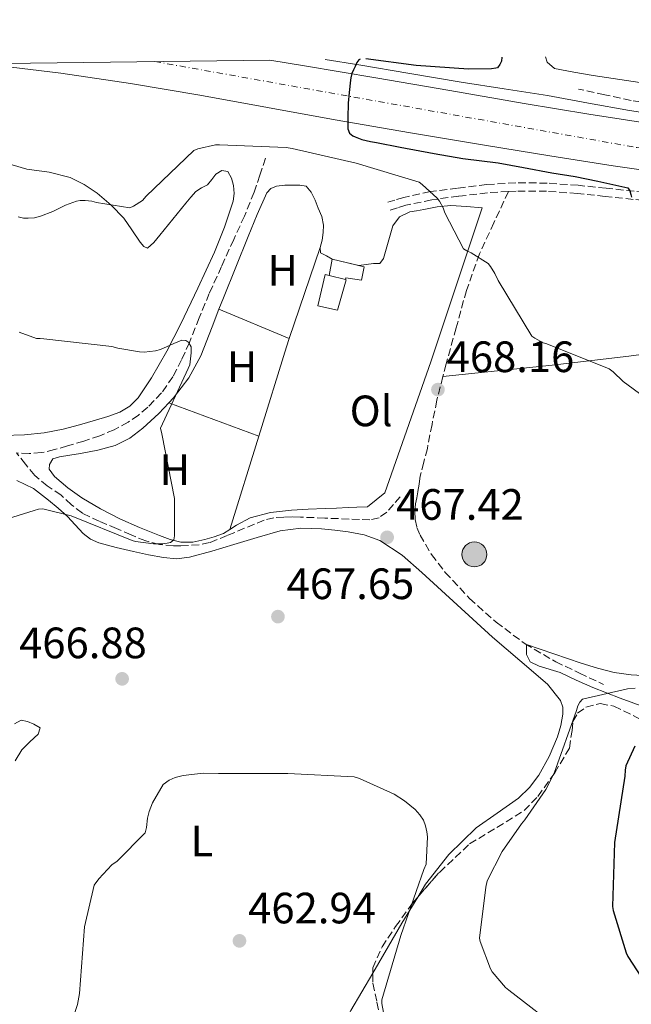
# Model space of a CAD drawing. Units: metres. Extents: x 583653 to 587098, y 4721997 to 4724352.
# Drawn here: x 584312 to 584452, y 4724104 to 4724328 of the extents above; entities that cross this region are included whole.
import ezdxf
from ezdxf.enums import TextEntityAlignment as Align

# ---------------------------------------------------------------- set-up
doc = ezdxf.new("R2010")
doc.units = ezdxf.units.M
doc.header["$MEASUREMENT"] = 0
doc.linetypes.add('DGN Style 3', pattern=[2.435890702152634, 1.739921930109024, -0.6959687720436097])
doc.linetypes.add('DGN Style 4', pattern=[2.7856150101045474, 1.391937544087219, -0.6959687720436097, 0.001739921930109024, -0.6959687720436097])
for name, color, linetype, lineweight in [('Barranco lineal', 142, 'DGN Style 3', 13), ('Camino', 7, 'DGN Style 3', 0), ('Carretera', 9, 'Continuous', 0), ('Cota de punto acotado terreno', 7, 'Continuous', 0), ('Curva de nivel directora', 30, 'Continuous', 30), ('Curva de nivel intermedia', 30, 'Continuous', 0), ('Edificio', 1, 'Continuous', 13), ('Eje de carretera', 7, 'DGN Style 4', 0), ('Estanque', 4, 'Continuous', 0), ('Etiqueta de uso rústico', 92, 'Continuous', 0), ('Línea  de muro-pared o tapia', 1, 'Continuous', 13), ('Línea blanca (vial)', 7, 'Continuous', 13), ('Línea de asfalto', 7, 'Continuous', 13), ('Línea de cambio de uso (parcela vista)', 92, 'Continuous', 0), ('Poste tendido eléctrico', 7, 'Continuous', 0), ('Punto acotado terreno (símbolo)', 7, 'Continuous', 0), ('Senda', 7, 'DGN Style 3', 0), ('Torre eléctrica', 7, 'Continuous', 0), ('Vaguada', 142, 'DGN Style 3', 13), ('Zona arbolada', 92, 'DGN Style 3', 0)]:
    doc.layers.add(name, color=color, linetype=linetype, lineweight=lineweight)
doc.styles.add('Style-Arial', font='arial.ttf')

# ---------------------------------------------------------------- blocks, each defined once
blk = doc.blocks.new('5PATER')
at = {"layer": 'Punto acotado terreno (símbolo)', "linetype": 'Continuous', "lineweight": 0}
h = blk.add_hatch(color=51, dxfattribs=at)
edge = h.paths.add_edge_path()
edge.add_ellipse((0, 0), major_axis=(-0.1095731443231308, -0.1110710700762829), ratio=0.9994222409660317, start_angle=0, end_angle=360)
blk = doc.blocks.new('5PELE')
at = {"layer": 'Torre eléctrica', "linetype": 'Continuous', "lineweight": 0}
h = blk.add_hatch(color=9, dxfattribs=at)
edge = h.paths.add_edge_path()
edge.add_arc((-2.000000476837158e-05, 0), 0.2850000000000001, 0, 360)
at = {"layer": 'Torre eléctrica', "color": 252, "linetype": 'Continuous', "lineweight": 0}
blk.add_circle((-2.000000476837158e-05, 0), 0.2850000000000001, dxfattribs=at)

msp = doc.modelspace()

# ---------------------------------------------------------------- linework, layer by layer
at = {"layer": 'Barranco lineal', "color": 142, "linetype": 'DGN Style 3', "lineweight": 13}
msp.add_polyline3d([(584368.1500000004, 4724296.77, 465.8600000000006), (584366.8399999999, 4724292.869999999, 465.929999999993), (584365.5300000003, 4724288.970000001, 465.9900000000052), (584363.3200000003, 4724283.539999999, 466.0899999999965), (584360.8600000005, 4724278.210000001, 466.1199999999953), (584358.0700000003, 4724272.039999999, 465.9900000000052), (584355.29, 4724265.859999999, 465.8000000000029), (584352.9800000004, 4724260.279999999, 465.6399999999995), (584350.7400000002, 4724254.66, 465.4799999999959), (584348.9699999997, 4724250.710000001, 465.3600000000006), (584346.9699999997, 4724246.850000001, 465.2200000000012), (584344.3700000001, 4724243.16, 465.0500000000029), (584341.2100000001, 4724239.880000001, 464.8399999999965), (584339.0899999999, 4724238.050000001, 464.679999999993), (584336.79, 4724236.49, 464.5200000000041), (584333.5899999999, 4724234.75, 464.3899999999995), (584330.2599999999, 4724233.350000001, 464.2599999999948), (584326.5999999996, 4724232.15, 464.1000000000058), (584322.9000000004, 4724231.050000001, 463.9400000000023), (584319.9500000002, 4724230.199999999, 463.8099999999977), (584316.9500000002, 4724229.51, 463.6900000000023), (584314.1100000005, 4724229.300000001, 463.6600000000035), (584311.25, 4724229.449999999, 463.6900000000023)], dxfattribs=at)
at = {"layer": 'Camino', "color": 7, "linetype": 'DGN Style 3', "lineweight": 0}
for points in [[(584470.4200000013, 4724291.890000002, 477.8699999999953), (584471.0000000001, 4724289.800000002, 477.8300000000018), (584471.0199999979, 4724288.850000001, 477.570000000007), (584470.4200000013, 4724288.000000001, 477.2599999999947), (584468.5399999992, 4724287.41, 477.1999999999971), (584466.6499999982, 4724287.62, 477.1300000000047), (584459.489999999, 4724288.420000001, 476.0399999999937), (584452.3099999973, 4724289.220000001, 475.0200000000043), (584445.9100000003, 4724289.9, 474.5599999999977), (584439.5100000009, 4724290.560000002, 474.0599999999978), (584432.4099999998, 4724291.070000002, 472.929999999993), (584425.2999999997, 4724291.140000001, 471.8800000000047), (584418.6499999977, 4724290.720000001, 471.2400000000054), (584411.9899999968, 4724289.920000001, 470.6000000000058), (584405.7799999998, 4724289.109999999, 470.1000000000058), (584399.699999998, 4724287.810000001, 469.3800000000046), (584397.6900000006, 4724287.2, 469.0299999999988), (584395.6700000024, 4724286.600000001, 468.679999999993)], [(584423.5899999996, 4724289.150000001, 471.7100000000063), (584418.8199999998, 4724288.850000001, 471.2400000000054), (584412.2300000004, 4724288.060000001, 470.6000000000058), (584406.0900000005, 4724287.250000002, 470.1000000000058), (584400.1700000018, 4724285.990000002, 469.3800000000046), (584398.2299999993, 4724285.400000001, 469.0299999999988), (584396.2100000009, 4724284.800000002, 468.679999999993)], [(584471.0300000014, 4724285.740000002, 477.6399999999995), (584469.7300000004, 4724285.7, 477.4600000000065), (584467.4999999999, 4724285.630000001, 477.1600000000037), (584466.4400000003, 4724285.75, 477.1300000000047), (584459.2800000011, 4724286.560000001, 476.0399999999937), (584452.1099999984, 4724287.350000001, 475.0200000000043), (584445.7100000012, 4724288.029999999, 474.5599999999977), (584439.35, 4724288.690000001, 474.0599999999978), (584432.329999997, 4724289.189999999, 472.929999999993), (584425.350000001, 4724289.260000001, 471.8800000000047), (584423.5899999996, 4724289.150000001, 471.7100000000063)]]:
    msp.add_polyline3d(points, dxfattribs=at)
at = {"layer": 'Carretera', "color": 9, "linetype": 'Continuous', "lineweight": 0}
for points in [[(584302.2800000003, 4724318.32, 472.2200000000012), (584369.11, 4724319.149999999, 474.2799999999989), (584376.9899999988, 4724317.830000001, 474.4799999999959), (584393.2800000011, 4724315.11, 475.0200000000041), (584410.2399999994, 4724312.2, 475.8800000000047), (584427.2000000001, 4724309.279999998, 476.6900000000023), (584441.9299999998, 4724306.84, 477.1100000000006), (584456.7000000001, 4724304.54, 477.4600000000065), (584469.3000000018, 4724302.83, 477.7100000000065), (584481.9200000018, 4724301.34, 477.9700000000012), (584497.5300000021, 4724299.630000002, 478.3699999999953), (584513.1499999994, 4724298.020000001, 478.8600000000006), (584527.8599999992, 4724296.560000001, 479.4100000000035), (584542.589999999, 4724295.329999999, 479.9499999999971), (584557.2699999998, 4724294.42, 480.4600000000065), (584571.9699999982, 4724293.659999999, 480.9799999999959), (584587.4899999994, 4724292.899999999, 481.5200000000041)], [(584587.5200000006, 4724282.24, 481.9100000000035), (584571.13, 4724282.970000001, 481.4900000000052), (584556.38, 4724283.720000002, 481.0200000000041), (584541.6300000001, 4724284.640000001, 480.5299999999989), (584522.8299999977, 4724286.210000002, 479.8699999999953), (584504.0599999989, 4724288.100000001, 479.179999999993), (584490.1400000004, 4724289.570000002, 478.5800000000018), (584476.2199999997, 4724291.17, 478.0299999999989), (584470.4200000018, 4724291.890000002, 477.8699999999953), (584461.8700000021, 4724292.970000001, 477.6399999999995), (584447.5500000013, 4724295.01, 477.2599999999948), (584433.0500000018, 4724297.310000001, 476.8800000000047), (584418.5599999988, 4724299.679999999, 476.5), (584401.2699999998, 4724302.570000002, 476), (584384.0000000006, 4724305.510000001, 475.4100000000035), (584368.5700000012, 4724308.3, 474.7200000000012), (584353.1499999984, 4724311.140000001, 474), (584337.2800000008, 4724313.800000001, 473.3699999999953), (584321.3399999996, 4724316.199999999, 472.7799999999989), (584307.4800000014, 4724317.869999998, 472.3699999999953)]]:
    msp.add_polyline3d(points, dxfattribs=at)
at = {"layer": 'Curva de nivel directora', "color": 30, "linetype": 'Continuous', "lineweight": 30, "elevation": 475, "flags": 128}
for points in [[(584389.72, 4724319.4), (584389.4599999984, 4724319.210000004), (584388.9600000001, 4724318.570000002), (584388.5699999989, 4724317.699999999), (584388.1799999999, 4724316.960000002), (584387.8699999992, 4724316.11), (584387.6300000001, 4724315.070000002), (584387.5299999994, 4724314.580000001), (584387.1899999997, 4724311.730000001), (584386.9699999985, 4724309.290000001), (584386.9299999982, 4724305.990000002), (584386.9199999992, 4724303.470000003), (584387.3399999995, 4724302.490000002), (584388.0899999985, 4724301.850000001), (584388.5699999989, 4724301.600000001), (584390.1200000001, 4724301.010000002), (584392.1099999994, 4724300.550000001), (584393.4599999995, 4724300.320000002), (584398.8999999999, 4724299.300000002), (584406.6499999992, 4724297.830000001), (584413.1499999991, 4724296.670000001), (584421.2699999996, 4724295.689999999), (584427.0499999997, 4724294.59), (584433.5399999984, 4724293.440000001), (584438.8600000005, 4724292.550000002), (584443.9900000002, 4724291.480000001), (584450.8900000001, 4724289.960000001), (584451.3599999995, 4724289.279999999), (584451.5799999987, 4724288.49), (584451.7300000006, 4724287.84)], [(584422.119999999, 4724319.800000001), (584422.0199999984, 4724318.930000001), (584421.6200000005, 4724318.11), (584421.1399999999, 4724317.410000001), (584420.7199999997, 4724317.279999999), (584419.7400000007, 4724317.17), (584414.4900000002, 4724317.090000002), (584402.5599999989, 4724317.930000001), (584391.0099999997, 4724319.420000001)], [(584452.4999999995, 4724162.49), (584450.4099999996, 4724157.980000001), (584450.2599999999, 4724157.020000001), (584450.2199999996, 4724155.640000002), (584447.8300000002, 4724140.51), (584447.3999999989, 4724125.880000001), (584447.5499999986, 4724124.980000002), (584450.5100000004, 4724115.300000002), (584450.8999999991, 4724114.440000001), (584453.9799999992, 4724109.630000001)]]:
    msp.add_lwpolyline(points, dxfattribs=at)
at = {"layer": 'Curva de nivel intermedia', "color": 30, "linetype": 'Continuous', "lineweight": 0, "flags": 128}
for points, elevation in [([(584459.5300000014, 4724238.63), (584449.8100000005, 4724245.779999998), (584447.4900000005, 4724248), (584446.6299999999, 4724248.63), (584432.4000000008, 4724254.34), (584431.5300000012, 4724254.59), (584429.6400000004, 4724255.619999999), (584428.9200000007, 4724256.140000001), (584421.2400000005, 4724268.800000001), (584420.5300000019, 4724270.390000001), (584419.5400000018, 4724271.99), (584418.9500000017, 4724272.720000001), (584415.0600000002, 4724275.13), (584414.0700000001, 4724275.58), (584413.3600000015, 4724276.039999999), (584409.1000000013, 4724284.27), (584408.6900000023, 4724285.430000001), (584407.8300000017, 4724286.949999998), (584407.3399999999, 4724287.59), (584403.8999999999, 4724290.779999998), (584403.2200000006, 4724291.269999999), (584388.8500000006, 4724295.609999999), (584374.1900000023, 4724298.929999999), (584372.8399999999, 4724299.160000001), (584357.6299999994, 4724299.789999999), (584356.6700000007, 4724299.769999999), (584352.6699999997, 4724298.869999998), (584351.7599999999, 4724298.539999999), (584340.85, 4724288.079999999), (584340.0300000019, 4724287.09), (584338.0100000014, 4724285.819999999), (584337.1300000006, 4724285.439999999), (584329.4999999999, 4724286.609999998), (584328.4600000003, 4724286.930000001), (584326.9299999992, 4724287.109999998), (584325.8200000006, 4724287.100000001), (584324.9800000002, 4724286.970000001), (584322.4200000009, 4724286.050000002), (584319.5800000001, 4724284.569999999), (584316.7000000011, 4724283.49), (584315.3399999999, 4724283.17), (584313.9000000004, 4724283.039999999), (584312.8299999997, 4724283.069999999), (584311.6600000008, 4724283.369999999)], 470), ([(584311.8399999996, 4724257.060000001), (584315.8099999992, 4724255.559999999), (584316.6299999995, 4724255.55), (584317.4600000011, 4724255.49), (584333, 4724253.76), (584334.4000000014, 4724253.34), (584339.3300000001, 4724252.52), (584340.4299999997, 4724252.49), (584342.9800000001, 4724252.759999999), (584344.1400000001, 4724253.099999998), (584347.0599999994, 4724254.380000001), (584347.1700000011, 4724254.439999999), (584348.9900000005, 4724255.159999999), (584349.9000000003, 4724255.099999999), (584350.6, 4724254.66), (584350.64, 4724254.609999999)], 465.0000000000001), ([(584350.64, 4724254.609999999), (584351.1400000007, 4724253.699999999), (584351.1699999998, 4724252.779999998), (584351.1699999998, 4724252.340000001), (584350.8099999999, 4724249.569999998), (584350.4500000001, 4724248.76), (584344.1300000012, 4724235.08), (584344.4300000007, 4724233.819999999), (584347.35, 4724219.01), (584347.35, 4724218.12), (584347.3200000008, 4724210.529999999), (584347.1800000002, 4724209.600000001), (584347.0999999995, 4724209.51), (584346.4600000003, 4724209.009999999), (584345.6500000011, 4724208.819999999), (584344.5700000017, 4724208.699999998), (584342.5199999998, 4724208.689999999), (584338.4500000017, 4724209.21), (584337.6900000017, 4724209.480000001), (584323.7000000017, 4724215.100000001), (584317.2400000021, 4724216.709999999), (584316.2499999995, 4724216.570000002), (584315.2800000017, 4724216.289999999), (584300.3799999999, 4724211.619999997)], 465.0000000000001), ([(584422.9200000013, 4724107.409999999), (584419.9199999995, 4724110.960000001), (584419.4700000002, 4724111.649999999), (584417.1600000013, 4724117.850000001), (584416.9800000002, 4724118.640000001), (584418.4100000008, 4724130.279999999), (584418.7800000019, 4724131.699999998), (584422.2000000017, 4724138.42), (584426.5600000002, 4724144.759999999), (584427.3499999993, 4724145.640000001), (584432.1200000015, 4724152.600000001), (584434.0300000003, 4724156.319999999), (584439.1199999996, 4724170.66), (584439.4600000017, 4724171.680000001), (584439.900000002, 4724172.52), (584440.49, 4724173.220000001), (584450.8099999997, 4724175.56), (584452.5100000007, 4724175.709999999)], 470), ([(584326.7500000005, 4724121.24), (584328.9900000001, 4724130.74), (584330.0200000005, 4724132.189999999), (584333.0500000014, 4724135.36), (584334.2100000015, 4724136.25), (584340.6500000011, 4724142.73), (584340.9300000004, 4724143.9), (584341.1699999997, 4724146.009999999), (584341.5700000019, 4724147.570000002), (584342.3299999996, 4724149.529999998), (584344.7300000002, 4724153.720000001), (584346.1200000006, 4724154.75), (584347.5199999998, 4724155.32), (584349.3400000014, 4724155.779999998), (584353.89, 4724156.300000002), (584357.3700000002, 4724156.259999999), (584373.2100000009, 4724156.279999999), (584388.39, 4724155.45), (584389.5800000014, 4724155.09), (584397.5000000006, 4724151.5), (584399.85, 4724150.029999999), (584402.2999999997, 4724147.989999998), (584403.3500000001, 4724146.84), (584404.1799999994, 4724145.609999998), (584404.6900000012, 4724144.320000002), (584404.9999999997, 4724142.92), (584405.1000000002, 4724141.8), (584404.8400000011, 4724135.560000001), (584404.270000001, 4724134.34), (584399.0499999997, 4724119.26), (584394.6799999998, 4724104.579999999), (584394.7200000001, 4724103.739999999), (584395.640000001, 4724098.399999999)], 465.0000000000001), ([(584311.2800000008, 4724056.65), (584312.8900000001, 4724058.890000001), (584314.5000000016, 4724061.939999999), (584314.8000000012, 4724062.739999999), (584315.7100000009, 4724066.81), (584318.9600000009, 4724081.590000001), (584319.000000001, 4724083.079999999), (584319.5800000001, 4724086.820000002), (584320.0499999993, 4724088.24), (584325.15, 4724103.529999998), (584325.6100000005, 4724105.980000001), (584326.7500000005, 4724121.24)], 465.0000000000001), ([(584436.1300000013, 4724097.140000001), (584423.6900000003, 4724106.800000001), (584422.9200000013, 4724107.409999999)], 470)]:
    msp.add_lwpolyline(points, dxfattribs=dict(at, elevation=elevation))
at = {"layer": 'Edificio', "color": 51, "linetype": 'Continuous', "lineweight": 13, "extrusion": (-0.02516801308445769, 0.006410083765785501, 0.9996626840807336), "elevation": 16044.65803468103, "flags": 128}
msp.add_lwpolyline([(-4722349.471708644, -599486.1536049243), (-4722349.471708644, -599490.0039815302)], dxfattribs=at)
at = {"layer": 'Edificio', "color": 1, "linetype": 'Continuous', "lineweight": 13}
msp.add_polyline3d([(584382.6399999997, 4724269.99, 469.6000000000058), (584386.3700000001, 4724269.039999999, 469.6999999999971), (584386.5199999996, 4724269, 469.6999999999971), (584384.5300000003, 4724262.02, 470.1499999999942), (584380.0599999996, 4724263.050000001, 469.8999999999942), (584381.7800000003, 4724270.210000001, 469.5800000000018)], close=True, dxfattribs=at)
at = {"layer": 'Edificio', "color": 51, "linetype": 'Continuous', "lineweight": 13}
msp.add_polyline3d([(584382.6399999997, 4724269.99, 469.6000000000058), (584381.7800000003, 4724270.210000001, 469.5800000000018), (584380.0599999996, 4724263.050000001, 469.8999999999942), (584384.5300000003, 4724262.02, 470.1499999999942), (584386.5199999996, 4724269, 469.6999999999971), (584386.3700000001, 4724269.039999999, 469.6999999999971)], dxfattribs=at)
at = {"layer": 'Eje de carretera', "color": 7, "linetype": 'DGN Style 4', "lineweight": 0}
msp.add_polyline3d([(584342.8399999993, 4724318.820000002, 473.6399999999995), (584452.9200000019, 4724299.180000001, 477.3800000000046), (584524.2199999975, 4724290.49, 479.6600000000037), (584649.8000000012, 4724284.810000001, 484.0700000000069), (584744.5799999973, 4724283.300000003, 487.100000000006), (584811.1499999977, 4724284.060000002, 489.2799999999989), (584898.1799999991, 4724285.570000002, 490.820000000007), (584997.2899999992, 4724299.189999999, 491.600000000006), (585080.8799999983, 4724316.600000001, 491.1499999999942), (585100.9299999999, 4724321.52, 491.070000000007), (585118.6999999997, 4724328.380000001, 490.4400000000023)], dxfattribs=at)
at = {"layer": 'Estanque', "color": 4, "linetype": 'Continuous', "lineweight": 0, "extrusion": (0.03938299417694184, 0.1990437813444087, 0.9791989342711613), "elevation": 963811.1328292716, "flags": 128}
msp.add_lwpolyline([(343702.7534599238, -4648996.316020325), (343702.7534599238, -4649000.2095149)], dxfattribs=at)
at = {"layer": 'Estanque', "color": 4, "linetype": 'Continuous', "lineweight": 0, "extrusion": (-0.02485298691389841, 0.006100650826840946, 0.9996725019229782), "elevation": 14766.12840693426, "flags": 128}
msp.add_lwpolyline([(-4727380.370556349, -558500.8720687582), (-4727380.370556349, -558494.6198211621)], dxfattribs=at)
at = {"layer": 'Estanque', "color": 4, "linetype": 'Continuous', "lineweight": 0}
msp.add_polyline3d([(584386.3700000001, 4724269.039999999, 469), (584382.6399999997, 4724269.99, 469.6000000000058), (584383.3799999999, 4724273.730000001, 468.8099999999977), (584390.6799999997, 4724271.939999999, 469), (584390.04, 4724268.869999999, 468.9400000000023), (584386.4600000001, 4724269.449999999, 469)], close=True, dxfattribs=at)
msp.add_polyline3d([(584389.4500000002, 4724272.24, 468.9700000000012), (584390.6799999997, 4724271.939999999, 469), (584390.04, 4724268.869999999, 468.9400000000023), (584386.4600000001, 4724269.449999999, 469), (584386.3700000001, 4724269.039999999, 469)], dxfattribs=at)
at = {"layer": 'Línea  de muro-pared o tapia', "color": 1, "linetype": 'Continuous', "lineweight": 13}
msp.add_polyline3d([(584417.6200000001, 4724285.439999999, 471.429999999993), (584405.8499999996, 4724250.24, 468.8699999999953), (584395.3499999996, 4724220.359999999, 467.8500000000058), (584391.4500000002, 4724217.16, 467.7799999999989)], dxfattribs=at)
at = {"layer": 'Línea blanca (vial)', "color": 7, "linetype": 'Continuous', "lineweight": 13}
for points in [[(584470.4200000013, 4724291.890000002, 477.8699999999953), (584461.8700000016, 4724292.970000002, 477.6399999999995), (584447.5500000007, 4724295.01, 477.2599999999947), (584433.0500000012, 4724297.310000002, 476.8800000000048), (584418.5599999983, 4724299.680000001, 476.5), (584401.2699999993, 4724302.570000002, 475.9999999999999), (584384.0000000001, 4724305.510000001, 475.4100000000035), (584368.5700000006, 4724308.300000001, 474.7200000000012), (584353.1499999979, 4724311.140000002, 474), (584337.2800000004, 4724313.800000001, 473.3699999999953), (584321.339999999, 4724316.199999999, 472.779999999999), (584307.480000001, 4724317.869999999, 472.3699999999953), (584302.2799999998, 4724318.32, 472.2200000000013)], [(584369.1099999994, 4724319.15, 474.2799999999989), (584376.9899999984, 4724317.830000001, 474.479999999996), (584393.2800000006, 4724315.110000002, 475.0200000000043), (584410.239999999, 4724312.200000001, 475.8800000000048), (584427.1999999996, 4724309.279999999, 476.6900000000024), (584441.9299999994, 4724306.840000001, 477.1100000000007), (584456.6999999994, 4724304.540000001, 477.4600000000065), (584469.3000000013, 4724302.830000001, 477.7100000000065), (584481.9200000013, 4724301.34, 477.9700000000012), (584497.5300000017, 4724299.630000004, 478.3699999999955), (584513.1499999989, 4724298.020000001, 478.8600000000007), (584527.8599999986, 4724296.560000001, 479.4100000000035), (584542.5899999985, 4724295.33, 479.9499999999971), (584557.2699999991, 4724294.42, 480.4600000000063), (584571.9699999976, 4724293.66, 480.979999999996), (584587.4899999988, 4724292.9, 481.5200000000041), (584603.0100000021, 4724292.189999999, 482.0599999999978), (584621.3399999985, 4724291.430000001, 482.7200000000012), (584639.6800000003, 4724290.720000001, 483.4100000000035), (584656.699999999, 4724290.07, 484.2899999999936), (584673.730000001, 4724289.570000002, 485.1399999999995), (584693.9200000014, 4724289.390000001, 485.7400000000054), (584714.1099999995, 4724289.560000001, 486.2899999999936), (584726.9200000016, 4724289.740000002, 486.6100000000007)]]:
    msp.add_polyline3d(points, dxfattribs=at)
at = {"layer": 'Línea de asfalto', "color": 7, "linetype": 'Continuous', "lineweight": 13}
msp.add_polyline3d([(584381.7699999994, 4724319.300000002, 474.729999999996), (584389.4400000006, 4724318.050000003, 474.8300000000019), (584401.1200000016, 4724316.07, 475.3300000000018), (584412.8000000004, 4724314.080000001, 475.8600000000005), (584422.6499999987, 4724312.560000001, 476.1900000000023), (584432.5100000004, 4724311.070000002, 476.5), (584441.8799999979, 4724309.330000001, 476.7100000000065), (584451.2600000012, 4724307.620000001, 476.9400000000023), (584462.7099999998, 4724305.92, 477.2899999999936), (584474.1799999987, 4724304.42, 477.6499999999943), (584487.9999999986, 4724302.740000002, 478.0599999999977), (584501.8199999988, 4724301.09, 478.4799999999959), (584516.190000001, 4724299.42, 479.1699999999984), (584530.5599999988, 4724297.820000002, 479.8899999999995), (584546.3099999978, 4724296.410000001, 480.4299999999932), (584562.1099999984, 4724295.45, 480.9100000000035), (584576.9200000009, 4724294.78, 481.3300000000018), (584591.7399999979, 4724294.17, 481.7400000000052), (584615.0100000006, 4724293.28, 482.2899999999937), (584638.2699999999, 4724292.450000001, 482.8999999999943), (584665.8500000021, 4724291.560000001, 484.0700000000069), (584693.4400000009, 4724290.720000001, 485.3300000000017), (584710.1800000002, 4724290.230000001, 485.9700000000012), (584726.9200000016, 4724289.740000002, 486.6100000000007)], dxfattribs=at)
at = {"layer": 'Línea de cambio de uso (parcela vista)', "color": 92, "linetype": 'Continuous', "lineweight": 0, "extrusion": (-0.006585515442563306, -0.01942914143991698, 0.9997895475795212), "elevation": -95170.11935596401, "flags": 128}
msp.add_lwpolyline([(-963094.9041839176, 4660866.758747314), (-963094.9041839177, 4660844.823456115)], dxfattribs=at)
at = {"layer": 'Línea de cambio de uso (parcela vista)', "color": 92, "linetype": 'Continuous', "lineweight": 0, "extrusion": (-0.01222414151779193, 0.005061677527423415, 0.9999124710617232), "elevation": 17235.7628324747, "flags": 128}
msp.add_lwpolyline([(584335.5698679119, 4724228.877254745), (584319.5082563183, 4724235.527339935)], dxfattribs=at)
at = {"layer": 'Línea de cambio de uso (parcela vista)', "color": 92, "linetype": 'Continuous', "lineweight": 0, "extrusion": (-0.5349724858612903, 0.1627476538174576, 0.829046223408746), "elevation": 456624.5961766527, "flags": 128}
msp.add_lwpolyline([(-4689816.907055676, -676161.9413144796), (-4689814.903038962, -676162.0128477861), (-4689793.543852837, -676162.1559143997)], dxfattribs=at)
at = {"layer": 'Línea de cambio de uso (parcela vista)', "color": 92, "linetype": 'Continuous', "lineweight": 0, "extrusion": (-0.0398207152564275, 0.0147750191649854, 0.9990975975574863), "elevation": 46996.81219450879, "flags": 128}
msp.add_lwpolyline([(-4632460.079986266, -1094539.905892672), (-4632460.079986267, -1094518.009840516)], dxfattribs=at)
at = {"layer": 'Línea de cambio de uso (parcela vista)', "color": 92, "linetype": 'Continuous', "lineweight": 0, "extrusion": (-0.001061755645782771, -0.003421034430084072, 0.9999935845786097), "elevation": -16315.73226206627, "flags": 128}
msp.add_lwpolyline([(584366.7259118103, 4724205.128211085), (584360.1058306016, 4724183.798086267)], dxfattribs=at)
at = {"layer": 'Línea de cambio de uso (parcela vista)', "color": 92, "linetype": 'Continuous', "lineweight": 0}
for points in [[(584432.04, 4724319.92, 476.4900000000052), (584432.4100000003, 4724318.66, 476.4900000000052), (584434.1399999997, 4724317.25, 476.5500000000029), (584438.54, 4724316.380000001, 476.9900000000052), (584442.9699999997, 4724315.65, 477.4499999999971), (584450.5499999998, 4724314.49, 478.179999999993), (584458.1399999997, 4724313.350000001, 478.8600000000006)], [(584310.2999999998, 4724295.24, 470.3399999999965), (584313.5800000001, 4724294.210000001, 470.1300000000047), (584318.6799999997, 4724293.58, 470.1199999999953), (584323.54, 4724292.359999999, 470.0200000000041), (584326.7000000002, 4724290.75, 469.8000000000029), (584329.6900000004, 4724288.77, 469.5800000000018), (584332.8799999999, 4724286.050000001, 469.320000000007), (584335.7699999996, 4724283.08, 469.0599999999977), (584337.5899999999, 4724280.369999999, 468.429999999993), (584339.4800000004, 4724277.57, 467.7799999999989), (584340.3099999996, 4724276.59, 467.7200000000012), (584341.1399999997, 4724276.230000001, 467.6600000000035), (584342.6200000001, 4724277.49, 467.4600000000065), (584344.0199999996, 4724279.17, 467.3399999999965), (584346.9800000004, 4724282.82, 467.3399999999965), (584349.9100000003, 4724286.470000001, 467.3399999999965), (584351.0499999998, 4724287.83, 467.3399999999965), (584352.2199999997, 4724289.16, 467.3399999999965), (584353.5199999996, 4724289.99, 467.3399999999965), (584354.9000000004, 4724290.689999999, 467.3399999999965), (584355.8499999996, 4724291.880000001, 467.3399999999965), (584356.7599999999, 4724293.130000001, 467.3399999999965), (584358.1500000004, 4724293.930000001, 467.3399999999965), (584359.5099999999, 4724293.699999999, 467.3399999999965), (584360.3899999997, 4724292.180000001, 467.3399999999965), (584360.79, 4724290.5, 467.3399999999965), (584360.9400000004, 4724288.689999999, 467.3399999999965), (584360.7300000004, 4724286.92, 467.3399999999965), (584358.7699999996, 4724281.029999999, 467.1499999999942), (584356.4400000004, 4724275.27, 466.820000000007), (584352.6900000004, 4724267.08, 466.4499999999971), (584348.8200000003, 4724258.949999999, 466.0599999999977), (584345.5899999999, 4724252.720000001, 465.7100000000065), (584342.0999999996, 4724246.600000001, 465.3500000000058), (584339.0599999996, 4724242.029999999, 465.1000000000058), (584337.1500000004, 4724240.119999999, 464.9700000000012), (584334.8700000001, 4724238.730000001, 464.8399999999965), (584332.0999999996, 4724237.74, 464.679999999993), (584329.2999999998, 4724236.930000001, 464.5200000000041), (584325.6399999997, 4724235.880000001, 464.2899999999936), (584321.9400000004, 4724234.890000001, 464.070000000007), (584317.5499999998, 4724234.07, 463.929999999993), (584313.1100000005, 4724233.609999999, 463.8800000000047), (584308.1500000004, 4724233.4, 463.8500000000058)], [(584380.5700000003, 4724276.369999999, 467.0599999999977), (584381.0800000001, 4724278.02, 467.1399999999995), (584381.2999999998, 4724279.75, 467.1399999999995), (584381.4000000004, 4724281.480000001, 467.1399999999995), (584380.9600000001, 4724283.42, 467.2200000000012), (584380.1799999997, 4724285.32, 467.3399999999965), (584379.4299999997, 4724287.189999999, 467.429999999993), (584378.5800000001, 4724289.029999999, 467.5299999999989), (584377.3700000001, 4724290.369999999, 467.5299999999989), (584375.9900000002, 4724290.609999999, 467.5), (584374.6200000001, 4724290.630000001, 467.4600000000065), (584372.5, 4724290.630000001, 467.3999999999942), (584370.6500000004, 4724290.369999999, 467.1399999999995), (584369.3300000001, 4724289.84, 466.8099999999977), (584368.4100000003, 4724288.84, 466.570000000007), (584366.25, 4724283.859999999, 466.4499999999971), (584364.1799999997, 4724278.850000001, 466.4400000000023), (584361.3300000001, 4724271.880000001, 466.4600000000065), (584358.4900000002, 4724264.9, 466.4400000000023), (584357.4699999997, 4724262.25, 466.3800000000047)], [(584417.6200000001, 4724285.439999999, 471.429999999993), (584414.04, 4724285.699999999, 470.8600000000006), (584410.4600000001, 4724285.960000001, 470.2799999999989), (584407.3499999996, 4724285.65, 470.070000000007), (584404.25, 4724285, 469.9600000000065), (584402.6399999997, 4724284.74, 469.8000000000029), (584401.0499999998, 4724284.480000001, 469.5800000000018), (584398.7400000002, 4724283.33, 469.0599999999977), (584397.2100000001, 4724281.279999999, 468.6199999999953), (584396.1299999999, 4724277.600000001, 468.3000000000029), (584395.0999999996, 4724273.859999999, 468.0399999999936), (584394.2000000002, 4724272.710000001, 467.9100000000035), (584392.79, 4724272.710000001, 467.9799999999959), (584389.4500000002, 4724272.24, 468.1000000000058)], [(584383.3799999999, 4724273.730000001, 468.8099999999977), (584382.04, 4724274.439999999, 467.8699999999953), (584380.7000000002, 4724275.140000001, 467.1399999999995), (584380.5700000003, 4724276.369999999, 467.0599999999977)], [(584562.8700000001, 4724267.300000001, 476.4199999999983), (584561.8099999996, 4724267.140000001, 476.3600000000006), (584549.2000000002, 4724265.460000001, 475.8500000000058), (584536.5999999996, 4724263.75, 475.2700000000041), (584521.3399999999, 4724261.289999999, 474.2599999999948), (584506.0700000003, 4724258.880000001, 473.2200000000012), (584487.3300000001, 4724256.350000001, 472.1199999999953), (584468.5700000003, 4724253.890000001, 471.1100000000006), (584451.0999999996, 4724251.57, 470.4799999999959), (584433.6200000001, 4724249.480000001, 469.7700000000041), (584421.1299999999, 4724248.189999999, 469.0299999999989), (584408.6399999997, 4724246.9, 468.2899999999936)], [(584357.4699999997, 4724262.25, 466.3800000000047), (584355.9299999997, 4724258.25, 466.2899999999936), (584353.3700000001, 4724251.59, 466.0599999999977), (584350.6100000005, 4724246.619999999, 465.8300000000018), (584347.0899999999, 4724242.050000001, 465.6100000000006), (584346.0499999998, 4724240.91, 465.5599999999977)], [(584346.0499999998, 4724240.91, 465.5599999999977), (584343.7800000003, 4724238.439999999, 465.4700000000012), (584340.1200000001, 4724235.140000001, 465.3500000000058), (584337.1200000001, 4724232.800000001, 465.2899999999936), (584333.7800000003, 4724231.109999999, 465.2200000000012), (584329.8399999999, 4724230.08, 465.0099999999948), (584325.8499999996, 4724229.32, 464.7799999999989), (584323.4500000002, 4724228.930000001, 464.7700000000041), (584321.0499999998, 4724228.550000001, 464.7799999999989), (584319.5700000003, 4724228.100000001, 464.7100000000065), (584318.8099999996, 4724226.82, 464.7100000000065), (584318.7400000002, 4724225.730000001, 464.7100000000065), (584319.9600000001, 4724224.07, 464.9700000000012), (584322.9699999997, 4724221.480000001, 465.0899999999965), (584326.1699999999, 4724219.210000001, 465.2200000000012), (584330.4600000001, 4724216.689999999, 465.4199999999983), (584334.8700000001, 4724214.41, 465.6100000000006), (584339.3399999999, 4724212.41, 465.6900000000023), (584343.8899999997, 4724210.57, 465.8000000000029), (584346.3099999996, 4724209.699999999, 465.929999999993), (584348.7599999999, 4724209.09, 466.0599999999977), (584351.5099999999, 4724209.100000001, 466.1999999999971), (584354.2599999999, 4724209.67, 466.3099999999977), (584356.4000000004, 4724210.289999999, 466.3500000000058), (584358.4900000002, 4724211.08, 466.3800000000047), (584359.9400000004, 4724211.970000001, 466.4100000000035)], [(584311.3200000003, 4724223.17, 464.9700000000012), (584315.1299999999, 4724221.300000001, 464.9700000000012), (584318.5499999998, 4724218.689999999, 465.2200000000012), (584320.7699999996, 4724216.84, 465.5899999999965), (584322.9000000004, 4724214.92, 465.9900000000052), (584324.6799999997, 4724213, 466.3999999999942), (584326.4900000002, 4724211.08, 466.7599999999948), (584328.1600000003, 4724209.789999999, 466.9199999999983), (584330.0700000003, 4724208.9, 467.0200000000041), (584334.0199999996, 4724207.83, 467.2200000000012), (584338.0099999999, 4724206.92, 467.3999999999942), (584341.4299999997, 4724206.199999999, 467.5), (584344.8499999996, 4724205.57, 467.5899999999965), (584347.8099999996, 4724205.300000001, 467.75), (584350.7400000002, 4724205.640000001, 467.9100000000035), (584355.8399999999, 4724207.050000001, 468.0599999999977), (584360.9199999999, 4724208.52, 468.1699999999983), (584366.1799999997, 4724210.100000001, 468.2299999999959), (584371.4800000004, 4724211.65, 468.3000000000029), (584376.1600000003, 4724212.26, 468.5599999999977), (584380.8899999997, 4724212.100000001, 468.8099999999977), (584383.9299999997, 4724211.83, 468.820000000007), (584386.9699999997, 4724211.4, 468.8099999999977), (584390.6900000004, 4724210.75, 468.7899999999936), (584394.2599999999, 4724209.480000001, 468.7400000000052), (584399.3099999996, 4724206.07, 468.4499999999971), (584403.8600000005, 4724202.119999999, 468.1000000000058), (584411.8899999997, 4724194.74, 467.8000000000029), (584419.9299999997, 4724187.4, 467.8500000000058), (584426.2100000001, 4724182.02, 468.2200000000012), (584432.5300000003, 4724176.640000001, 468.6199999999953), (584435.4800000004, 4724172.930000001, 468.7400000000052), (584436.0099999999, 4724171.369999999, 468.7299999999959), (584436.0499999998, 4724169.800000001, 468.679999999993), (584435.5800000001, 4724167.199999999, 468.5200000000041), (584434.7699999996, 4724164.609999999, 468.3600000000006), (584432.9000000004, 4724160.100000001, 468.2299999999959), (584430.5499999998, 4724155.84, 468.0399999999936), (584428.3799999999, 4724153.050000001, 467.75), (584425.8799999999, 4724150.600000001, 467.4600000000065), (584421.0199999996, 4724147.220000001, 467.0099999999948), (584416.2100000001, 4724143.810000001, 466.570000000007), (584410, 4724137.76, 465.929999999993), (584404.6900000004, 4724130.949999999, 465.3500000000058), (584402.9177999999, 4724128.033500001, 465.1831999999995)], [(584359.9400000004, 4724211.970000001, 466.4100000000035), (584361.5199999996, 4724212.939999999, 466.4400000000023), (584364.6299999999, 4724214.66, 466.5), (584369.29, 4724215.83, 466.4900000000052), (584374.04, 4724216.390000001, 466.4400000000023), (584377.8799999999, 4724216.600000001, 466.4799999999959), (584381.7199999997, 4724216.77, 466.570000000007), (584384.3700000001, 4724216.869999999, 466.7799999999989), (584387.0300000003, 4724216.970000001, 466.8899999999995), (584388.9500000002, 4724217.029999999, 466.7899999999936), (584391.4500000002, 4724217.16, 466.6999999999971)], [(584455.3799999999, 4724171.199999999, 471.1100000000006), (584449.0899999999, 4724173.470000001, 470.4600000000065), (584442.8399999999, 4724175.880000001, 469.8999999999942), (584439.0999999996, 4724177.550000001, 469.6600000000035), (584435.4100000003, 4724179.33, 469.4499999999971), (584430.5999999996, 4724180.789999999, 469.3099999999977), (584428.5700000003, 4724181.779999999, 469.1399999999995), (584427.7300000004, 4724183.430000001, 468.7400000000052), (584427.7100000001, 4724185.680000001, 468.1499999999942), (584433.9600000001, 4724183.560000001, 468.6999999999971), (584440.2100000001, 4724181.439999999, 469.2599999999948), (584443.9600000001, 4724180.289999999, 469.3099999999977), (584447.7699999996, 4724179.33, 469.320000000007), (584451.6200000001, 4724178.74, 469.820000000007), (584455.5099999999, 4724178.560000001, 470.2799999999989)], [(584310.8099999996, 4724167.560000001, 470.3399999999965), (584312.2800000003, 4724168.390000001, 469.9600000000065), (584313.75, 4724168.109999999, 469.3000000000029), (584315.2199999997, 4724167.49, 468.6199999999953), (584316.6299999999, 4724166.66, 468.1000000000058), (584316.1799999997, 4724165.25, 468.1000000000058), (584314.2599999999, 4724163.480000001, 468.3300000000018), (584312.4699999997, 4724161.609999999, 468.5500000000029), (584310.9500000002, 4724159.140000001, 468.7799999999989)], [(584402.9177999999, 4724128.033500001, 465.1831999999995), (584399.2699999996, 4724122.029999999, 464.8399999999965), (584394, 4724113.029999999, 464.4600000000065), (584392.619, 4724110.684599999, 464.3632999999973)], [(584392.619, 4724110.684599999, 464.3632999999973), (584387.5700000003, 4724102.109999999, 464.0099999999948), (584381.5899999999, 4724090.890000001, 463.5599999999977), (584378.0099999999, 4724080.619999999, 463.1499999999942)]]:
    msp.add_polyline3d(points, dxfattribs=at)
at = {"layer": 'Senda', "color": 7, "linetype": 'DGN Style 3', "lineweight": 0}
for points in [[(584423.5899999996, 4724289.150000001, 471.7100000000063), (584420.2899999983, 4724282.02, 470.7400000000052), (584416.9800000002, 4724274.880000004, 469.7700000000042), (584414.010000002, 4724266.570000002, 469.0000000000001), (584411.6700000018, 4724257.990000002, 468.6199999999955), (584409.3700000016, 4724249.760000001, 468.3600000000006), (584408.6400000008, 4724246.9, 468.2899999999936)], [(584408.6400000008, 4724246.9, 468.2899999999936), (584407.2500000005, 4724241.480000002, 468.1699999999983), (584406.1499999985, 4724235.970000003, 468.1100000000007), (584405.079999998, 4724230.470000002, 468.0399999999937), (584404.2499999986, 4724227.310000001, 467.8999999999943), (584403.4799999997, 4724224.130000004, 467.7799999999989), (584403.1800000002, 4724222.34, 467.7799999999989), (584402.8999999987, 4724220.550000002, 467.7799999999989), (584402.6499999983, 4724219.17, 467.7799999999989), (584402.3900000012, 4724217.800000003, 467.7799999999989), (584402.239999997, 4724216.040000001, 467.7799999999989), (584402.3299999987, 4724214.279999999, 467.7799999999989), (584402.6999999997, 4724212.449999999, 467.8099999999978), (584403.4100000005, 4724210.690000001, 467.8500000000059), (584406.039999999, 4724206.230000001, 467.9400000000023), (584409.1700000005, 4724202.180000001, 468.0399999999937), (584414.7399999984, 4724196.199999999, 468.0599999999978), (584420.8200000003, 4724190.790000003, 468.0399999999937), (584427.3899999994, 4724185.870000001, 468.1300000000048), (584434.39, 4724181.76, 468.550000000003), (584439.8599999995, 4724179.17, 469.1000000000058), (584445.3299999969, 4724176.580000001, 469.6399999999995)]]:
    msp.add_polyline3d(points, dxfattribs=at)
at = {"layer": 'Vaguada', "color": 142, "linetype": 'DGN Style 3', "lineweight": 13}
for points in [[(584582.7699999996, 4724296.470000001, 481.4100000000035), (584574.2300000004, 4724296.77, 481.0299999999989), (584566.3200000003, 4724297.430000001, 480.6199999999953), (584558.4199999999, 4724298.24, 480.1999999999971), (584550.29, 4724299.08, 479.9900000000052), (584542.1699999999, 4724299.91, 479.820000000007), (584534.3300000001, 4724300.630000001, 479.2599999999948), (584526.4900000002, 4724301.380000001, 478.7899999999936), (584515.7999999998, 4724302.59, 478.6399999999995), (584505.1100000005, 4724303.810000001, 478.5399999999936), (584495.7999999998, 4724304.84, 478.5099999999948), (584486.4900000002, 4724305.859999999, 478.4100000000035), (584478.4900000002, 4724306.699999999, 478.0299999999989), (584470.4900000002, 4724307.52, 477.5099999999948), (584461.0099999999, 4724308.49, 476.820000000007), (584451.6100000005, 4724309.960000001, 476.3000000000029), (584445.5899999999, 4724311.24, 476.1399999999995), (584439.5800000001, 4724312.52, 475.9799999999959)], [(584398.8700000001, 4724219.4, 467.4600000000065), (584397.3300000001, 4724217.67, 467.2700000000041), (584395.7999999998, 4724215.939999999, 467.0800000000018), (584394.0599999996, 4724214.630000001, 467.0099999999948), (584391.9600000001, 4724214.15, 467.0200000000041), (584389.5899999999, 4724214.25, 466.9900000000052), (584387.2199999997, 4724214.34, 466.9499999999971), (584381.6500000004, 4724214.57, 466.8099999999977), (584376.0899999999, 4724214.789999999, 466.6300000000047), (584374.2000000002, 4724214.82, 466.570000000007), (584372.3099999996, 4724214.789999999, 466.5), (584370.0300000003, 4724214.640000001, 466.4400000000023), (584367.8300000001, 4724214.09, 466.3800000000047), (584365.5800000001, 4724213.16, 466.3099999999977), (584363.3499999996, 4724212.230000001, 466.25), (584359.3700000001, 4724210.58, 466.2299999999959), (584355.3499999996, 4724208.970000001, 466.25), (584352.9800000004, 4724208.460000001, 466.2299999999959), (584350.5499999998, 4724208.33, 466.179999999993), (584348.8200000003, 4724208.24, 466.1199999999953), (584347.0899999999, 4724208.26, 466.0599999999977), (584343.8799999999, 4724208.550000001, 465.929999999993), (584340.7599999999, 4724209.350000001, 465.8000000000029), (584337.4100000003, 4724210.730000001, 465.6399999999995), (584334.0999999996, 4724212.17, 465.4799999999959), (584330.1600000003, 4724213.83, 465.4100000000035), (584326.29, 4724215.689999999, 465.3500000000058), (584323.7800000003, 4724217.630000001, 465.2299999999959), (584321.4299999997, 4724219.779999999, 465.1000000000058), (584318.2800000003, 4724221.91, 464.9700000000012), (584315.4100000003, 4724224.33, 464.6499999999942), (584313.3300000001, 4724226.890000001, 464.1699999999983), (584311.25, 4724229.449999999, 463.6900000000023)]]:
    msp.add_polyline3d(points, dxfattribs=at)
at = {"layer": 'Zona arbolada', "color": 92, "linetype": 'DGN Style 3', "lineweight": 0}
for points in [[(584394.4500000002, 4724099.91, 467.0200000000041), (584393.5199999996, 4724104.26, 466.4400000000023), (584392.5999999996, 4724108.609999999, 465.8600000000006), (584392.6299999999, 4724111.890000001, 465.5299999999989), (584394.7400000002, 4724116.65, 465.429999999993), (584397.8399999999, 4724121.279999999, 465.7400000000052), (584401.7100000001, 4724126.65, 466.3600000000006), (584407.9000000004, 4724133.74, 467.320000000007), (584414.7400000002, 4724140.16, 468.3000000000029), (584420.9800000004, 4724143.92, 469.070000000007), (584427.2199999997, 4724147.779999999, 469.8300000000018), (584430.3099999996, 4724151.01, 470.1999999999971), (584434.1699999999, 4724156.390000001, 470.5599999999977), (584437.5199999996, 4724162.050000001, 470.8600000000006), (584438.1200000001, 4724166.060000001, 470.9700000000012), (584438.3399999999, 4724168.15, 471.0200000000041), (584439.3799999999, 4724169.99, 471.1100000000006), (584441.3099999996, 4724171.380000001, 471.2700000000041), (584444.5800000001, 4724172.220000001, 471.6399999999995), (584447.7000000002, 4724171.59, 472.1399999999995), (584458.4000000004, 4724166.359999999, 474.3500000000058)], [(584402.9177999999, 4724128.033500001, 466.5473000000056), (584407.9000000004, 4724133.74, 467.320000000007), (584414.7400000002, 4724140.16, 468.3000000000029), (584420.9800000004, 4724143.92, 469.070000000007), (584427.2199999997, 4724147.779999999, 469.8300000000018), (584430.3099999996, 4724151.01, 470.1999999999971), (584434.1699999999, 4724156.390000001, 470.5599999999977), (584437.5199999996, 4724162.050000001, 470.8600000000006), (584438.1200000001, 4724166.060000001, 470.9700000000012), (584438.3399999999, 4724168.15, 471.0200000000041), (584439.3799999999, 4724169.99, 471.1100000000006), (584441.3099999996, 4724171.380000001, 471.2700000000041), (584444.5800000001, 4724172.220000001, 471.6399999999995), (584447.7000000002, 4724171.59, 472.1399999999995), (584458.4000000004, 4724166.359999999, 474.3500000000058)], [(584392.619, 4724110.684599999, 465.6512999999978), (584392.6299999999, 4724111.890000001, 465.5299999999989), (584394.7400000002, 4724116.65, 465.429999999993), (584397.8399999999, 4724121.279999999, 465.7400000000052), (584401.7100000001, 4724126.65, 466.3600000000006), (584402.9177999999, 4724128.033500001, 466.5473000000056)], [(584449.3474000003, 4724081.588300001, 466.0154000000039), (584441.8099999996, 4724087.430000001, 466.3800000000047), (584434.04, 4724092.430000001, 466.3800000000047), (584425.6799999997, 4724096.84, 466.3800000000047), (584419.1200000001, 4724098.810000001, 466.4100000000035), (584412.4400000004, 4724099.52, 466.4400000000023), (584406.5800000001, 4724098.689999999, 466.2700000000041), (584403.6600000003, 4724098.199999999, 466.2299999999959), (584400.79, 4724098.369999999, 466.3800000000047), (584397.6200000001, 4724099.140000001, 466.6999999999971), (584394.4500000002, 4724099.91, 467.0200000000041), (584393.5199999996, 4724104.26, 466.4400000000023), (584392.5999999996, 4724108.609999999, 465.8600000000006), (584392.619, 4724110.684599999, 465.6512999999978)]]:
    msp.add_polyline3d(points, dxfattribs=at)

# ---------------------------------------------------------------- block references
at = {"layer": 'Poste tendido eléctrico', "color": 7, "linetype": 'Continuous', "lineweight": 0, "xscale": 10, "yscale": 10, "zscale": 10}
msp.add_blockref('5PELE', (584415.8299999974, 4724206.279999999, 468.1300000000047), dxfattribs=at)
at = {"layer": 'Punto acotado terreno (símbolo)', "color": 7, "linetype": 'Continuous', "lineweight": 0, "xscale": 10, "yscale": 10, "zscale": 10}
for p in [(584407.4999999986, 4724243.910000003, 468.1600000000039), (584395.899999998, 4724210.180000001, 467.4199999999983), (584370.9600000001, 4724192.070000002, 467.6499999999942), (584335.3700000015, 4724177.859999999, 466.8800000000047), (584362.1700000013, 4724118.02, 462.9400000000028)]:
    msp.add_blockref('5PATER', p, dxfattribs=at)

# ---------------------------------------------------------------- texts
at = {"layer": 'Cota de punto acotado terreno', "color": 7, "linetype": 'Continuous', "lineweight": 0, "style": 'Style-Arial'}
for s, p in [('468.16', (584409.4899999984, 4724247.909999999, 468.1600000000035)), ('467.42', (584397.9499999981, 4724214.180000001, 467.4199999999983)), ('467.65', (584372.9400000009, 4724196.070000002, 467.6499999999942)), ('466.88', (584311.8500000011, 4724182.570000002, 466.8800000000047)), ('462.94', (584364.1600000011, 4724122.02, 462.9400000000023))]:
    msp.add_text(s, height=7.000000000000002, dxfattribs=at).set_placement(p)
at = {"layer": 'Etiqueta de uso rústico', "color": 92, "linetype": 'Continuous', "lineweight": 0, "style": 'Style-Arial'}
for s, p in [('H', (584372.0514489801, 4724271.170183482, 466.7400000000052)), ('H', (584362.7714489818, 4724249.160183482, 466.3000000000029)), ('Ol', (584392.2444364268, 4724239.050381769, 467.3800000000047)), ('H', (584347.4114489795, 4724225.61018348, 465.0500000000029)), ('L', (584353.5912233706, 4724140.800195834, 464.2200000000012))]:
    msp.add_text(s, height=7.000000000000002, rotation=0.00322, dxfattribs=at).set_placement(p, align=Align.MIDDLE_CENTER)

doc.saveas('drawing.dxf')
